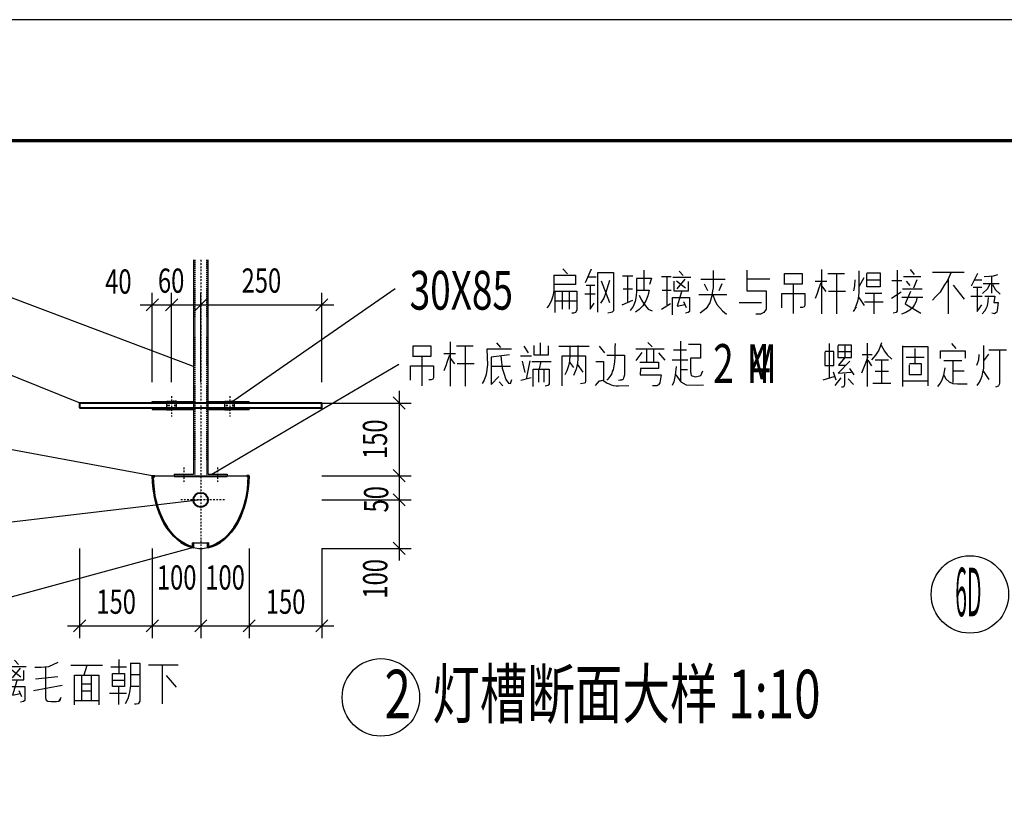
# Model space of a CAD drawing. Extents: x 339541 to 1650459, y -81983 to 215295.
# Drawn here: x 735464 to 745632, y 207257 to 215295 of the extents above; entities that cross this region are included whole.
import ezdxf
from ezdxf.enums import TextEntityAlignment as Align

# ---------------------------------------------------------------- set-up
doc = ezdxf.new("R2010")
doc.units = 0
doc.header["$LTSCALE"] = 10
doc.linetypes.add('DGN Style 2', pattern=[2.079226, 1.247536, -0.831691])
doc.linetypes.add('DGN Style 4', pattern=[3.328842, 1.663381, -0.831691, 0.002079, -0.831691])
doc.layers.get('0').update_dxf_attribs({"color": 253})
for name, color, linetype, lineweight in [('层1', 253, 'Continuous', 0), ('层41', 253, 'Continuous', 0), ('层42', 253, 'Continuous', 0), ('层43', 253, 'Continuous', 0), ('层44', 253, 'Continuous', 0), ('层46', 253, 'Continuous', 0), ('层49', 253, 'Continuous', 0), ('层60', 253, 'Continuous', 0)]:
    doc.layers.add(name, color=color, linetype=linetype, lineweight=lineweight)
doc.styles.add('Style-CHAR_FAST_FONT', font='txt')
doc.styles.add('Style-ENGINEERING', font='ENGINEERING.shx')

# ---------------------------------------------------------------- blocks, each defined once
blk = doc.blocks.new('*U293')
at = {"layer": '层41', "linetype": 'Continuous', "lineweight": -3}
for p, q in [((-33.4832, -145.7584), (-33.4832, -145.9654)), ((-33.1168, -145.7701), (-33.0758, -145.8131)), ((-33.7019, -145.817), (-33.5953, -145.817)), ((-33.65, -145.8209), (-33.65, -146.0865)), ((-33.3, -145.8248), (-33.2016, -145.8248)), ((-33.2453, -145.8248), (-33.2453, -146.1177)), ((-33.1852, -145.8326), (-32.9965, -145.8326)), ((-33.1442, -145.8677), (-33.0512, -145.942)), ((-33.0594, -145.8521), (-33.1414, -145.9498)), ((-32.8954, -145.8521), (-32.6438, -145.8521)), ((-32.8599, -145.899), (-32.827, -145.9693)), ((-32.6766, -145.899), (-32.7095, -145.9732)), ((-33.6008, -145.9537), (-33.6965, -145.9537)), ((-33.2016, -145.9693), (-33.2946, -145.9693)), ((-32.9145, -146.0084), (-32.6274, -146.0084)), ((-33.7074, -146.1177), (-33.5953, -146.067)), ((-33.3, -146.1607), (-33.2071, -146.1021)), ((-33.0731, -146.0826), (-33.0457, -146.1451))]:
    blk.add_line(p, q, dxfattribs=at)
for points in [[(-32.7669, -145.7623), (-32.7669, -145.942), (-32.7724, -145.9732), (-32.7806, -146.024), (-32.8024, -146.0943), (-32.8407, -146.1529), (-32.9009, -146.2037)], [(-33.557, -145.8443), (-33.557, -145.9771), (-33.5625, -146.024), (-33.5734, -146.0826), (-33.5926, -146.1334), (-33.6254, -146.1763)], [(-33.557, -145.8404), (-33.4039, -145.8404), (-33.423, -145.9068)], [(-33.1743, -145.8717), (-33.1743, -145.9732), (-33.0211, -145.9732), (-33.0211, -145.8756)], [(-33.5598, -145.9654), (-33.4285, -145.9654), (-33.4422, -146.024), (-33.464, -146.0748), (-33.4941, -146.1256), (-33.5324, -146.1646), (-33.5707, -146.192)], [(-33.095, -145.981), (-33.1387, -146.1295), (-33.0594, -146.1138)], [(-32.7696, -146.0123), (-32.7532, -146.0631), (-32.7286, -146.1138), (-32.6712, -146.1802), (-32.6302, -146.2115)], [(-33.5324, -146.0162), (-33.5078, -146.067), (-33.4805, -146.1099), (-33.4531, -146.1451), (-33.4367, -146.1607), (-33.3957, -146.1802)], [(-33.1879, -146.2193), (-33.1879, -146.0396), (-33.0102, -146.0396), (-33.0102, -146.1842), (-33.0239, -146.1959), (-33.0539, -146.2037)]]:
    blk.add_lwpolyline(points, dxfattribs=at)
blk = doc.blocks.new('*U294')
at = {"layer": '层41', "linetype": 'Continuous', "lineweight": -3}
for p, q in [((-32.0901, -146.3461), (-32.0437, -146.3969)), ((-31.8004, -146.35), (-31.8605, -146.4906)), ((-31.7593, -146.5179), (-31.8496, -146.5179)), ((-31.8277, -146.4281), (-31.7484, -146.4281)), ((-31.6062, -146.6976), (-31.691, -146.475)), ((-32.0983, -146.5844), (-32.0983, -146.764)), ((-32.0245, -146.5804), (-32.0273, -146.764)), ((-31.8632, -146.6039), (-31.7566, -146.6039)), ((-31.9507, -146.682), (-32.1722, -146.682))]:
    blk.add_line(p, q, dxfattribs=at)
for points in [[(-32.1831, -146.4125), (-32.1831, -146.5179), (-32.1858, -146.5726), (-32.1941, -146.6273), (-32.2077, -146.6703), (-32.2323, -146.7211), (-32.2569, -146.7484)], [(-32.1831, -146.4125), (-31.9616, -146.4125), (-31.9616, -146.5101), (-32.1831, -146.5101)], [(-31.7293, -146.7953), (-31.7293, -146.3851), (-31.5679, -146.3851), (-31.5679, -146.7797), (-31.5816, -146.7953), (-31.5953, -146.7992), (-31.6254, -146.8031)], [(-31.8086, -146.5219), (-31.8086, -146.764), (-31.7675, -146.7015)], [(-31.6089, -146.4672), (-31.65, -146.6), (-31.6691, -146.6508), (-31.7019, -146.7015)], [(-32.1722, -146.7992), (-32.1722, -146.5765), (-31.948, -146.5765), (-31.948, -146.7719), (-31.9616, -146.7992), (-31.9808, -146.8031), (-31.9972, -146.8031)]]:
    blk.add_lwpolyline(points, dxfattribs=at)
at = {"layer": '层41', "linetype": 'Continuous', "lineweight": -3, "style": 'Style-ENGINEERING', "width": 0.7}
blk.add_text('30X85', height=0.4, dxfattribs=at).set_placement((-33.6732, -146.7679))
blk = doc.blocks.new('*U295')
at = {"linetype": 'Continuous'}
for name, p in [('*U294', (32.0363, 146.5679)), ('*U293', (34.2644, 145.9661))]:
    blk.add_blockref(name, p, dxfattribs=at)
blk = doc.blocks.new('*U297')
at = {"layer": '层41', "linetype": 'Continuous', "lineweight": -3}
for p, q in [((-29.4923, -145.7534), (-29.4923, -146.2104)), ((-29.424, -145.7924), (-29.2544, -145.7924)), ((-29.3365, -145.7963), (-29.3365, -146.2104)), ((-28.5737, -145.7534), (-28.5354, -145.8042)), ((-30.2633, -145.8471), (-30.0254, -145.8471)), ((-29.7848, -145.9057), (-29.7848, -146.2065)), ((-29.5552, -145.8706), (-29.4349, -145.8706)), ((-29.0549, -145.8393), (-29.1041, -145.9292)), ((-29.0221, -145.8588), (-28.8881, -145.8588)), ((-28.7651, -145.8667), (-28.6612, -145.8667)), ((-28.4643, -145.8276), (-28.6448, -145.8276)), ((-28.6174, -145.8706), (-28.5791, -145.9174)), ((-28.5053, -145.8588), (-28.5409, -145.9448)), ((-29.4923, -145.9213), (-29.4458, -145.9799)), ((-29.2435, -145.9799), (-29.4185, -145.9799)), ((-29.0385, -145.9956), (-28.8662, -145.9956)), ((-28.951, -145.9956), (-28.951, -146.2104)), ((-28.7678, -146.0463), (-28.6694, -145.9838)), ((-28.6557, -145.9526), (-28.4506, -145.9526)), ((-30.3399, -146.0932), (-30.1102, -146.0932)), ((-29.1041, -146.0424), (-29.0494, -146.1245)), ((-29.0467, -146.0854), (-28.8525, -146.0854)), ((-28.6612, -146.0385), (-28.4452, -146.0385)), ((-29.1342, -146.1362), (-29.1642, -146.187))]:
    blk.add_line(p, q, dxfattribs=at)
for points in [[(-30.2633, -145.7573), (-30.2633, -145.9721), (-30.0637, -145.9721), (-30.0637, -146.1596), (-30.0856, -146.1948), (-30.1211, -146.2143), (-30.1676, -146.2143)], [(-29.8723, -145.9057), (-29.8723, -145.7924), (-29.6891, -145.7924), (-29.6891, -145.9018), (-29.8723, -145.9018)], [(-29.1041, -145.7651), (-29.1041, -145.9604), (-29.1068, -145.9917), (-29.1096, -146.019), (-29.1123, -146.0502), (-29.1178, -146.0815), (-29.1342, -146.1206), (-29.1424, -146.1479)], [(-29.0221, -145.7846), (-28.8853, -145.7846), (-28.8853, -145.9292), (-29.0221, -145.9292), (-29.0221, -145.7924)], [(-28.7077, -145.7573), (-28.7077, -146.1792), (-28.7213, -146.1948), (-28.7514, -146.2026)], [(-29.4978, -145.8901), (-29.5224, -145.9565), (-29.5361, -145.9995), (-29.5579, -146.0502)], [(-29.1478, -145.8588), (-29.1506, -145.9213), (-29.1588, -145.9721)], [(-29.8997, -146.1479), (-29.8997, -145.9995), (-29.6618, -145.9995), (-29.6618, -146.1245), (-29.67, -146.1362), (-29.6864, -146.144), (-29.711, -146.144)], [(-28.5709, -145.9799), (-28.6256, -146.1049), (-28.4643, -146.2026)], [(-28.508, -146.0463), (-28.5135, -146.0815), (-28.5299, -146.1127), (-28.5518, -146.1479), (-28.5791, -146.1713), (-28.6202, -146.1948), (-28.6639, -146.2143)]]:
    blk.add_lwpolyline(points, dxfattribs=at)
blk = doc.blocks.new('*U298')
at = {"layer": '层41', "linetype": 'Continuous', "lineweight": -3}
for p, q in [((-30.2935, -147.3303), (-30.2935, -147.7365)), ((-32.6721, -147.3381), (-32.6721, -147.7951)), ((-32.6038, -147.3771), (-32.4342, -147.3771)), ((-32.5163, -147.381), (-32.5163, -147.7951)), ((-32.1909, -147.3459), (-32.1499, -147.3967)), ((-31.8628, -147.4514), (-31.9066, -147.381)), ((-31.7371, -147.467), (-31.7371, -147.3459)), ((-31.5484, -147.381), (-31.234, -147.381)), ((-31.1329, -147.381), (-31.0754, -147.4514)), ((-30.7528, -147.4084), (-30.4603, -147.4084)), ((-30.6435, -147.4162), (-30.6435, -147.5412)), ((-30.6298, -147.342), (-30.5833, -147.3889)), ((-30.5696, -147.4201), (-30.5696, -147.5412)), ((-30.3646, -147.4201), (-30.2306, -147.4201)), ((-28.7525, -147.7131), (-28.7525, -147.3537)), ((-28.6678, -147.4357), (-28.5256, -147.4357)), ((-28.3616, -147.799), (-28.3616, -147.3498)), ((-27.9979, -147.3771), (-27.9979, -147.799)), ((-27.8721, -147.4045), (-27.8721, -147.5685)), ((-27.4921, -147.3537), (-27.4484, -147.4045)), ((-27.1094, -147.4201), (-26.9262, -147.4201)), ((-26.9972, -147.424), (-26.9972, -147.7599)), ((-26.7813, -147.3537), (-26.7813, -147.7951)), ((-26.743, -147.4045), (-26.5352, -147.4045)), ((-26.6692, -147.3459), (-26.6692, -147.5881)), ((-26.6118, -147.3498), (-26.6118, -147.5842)), ((-26.404, -147.3537), (-26.404, -147.7951)), ((-26.0376, -147.4084), (-25.7505, -147.4084)), ((-25.9611, -147.4123), (-25.9611, -147.7248)), ((-25.8326, -147.4123), (-25.8326, -147.8068)), ((-32.9646, -147.4904), (-32.9646, -147.7912)), ((-32.735, -147.4553), (-32.6147, -147.4553)), ((-32.6721, -147.506), (-32.6256, -147.5646)), ((-31.9449, -147.4826), (-31.83, -147.4826)), ((-31.9257, -147.5373), (-31.9011, -147.6545)), ((-31.8492, -147.5334), (-31.8847, -147.7209)), ((-30.6927, -147.4474), (-30.7528, -147.5295)), ((-30.5204, -147.4514), (-30.4521, -147.5256)), ((-30.3783, -147.5217), (-30.2169, -147.5217)), ((-28.4162, -147.467), (-28.3123, -147.467)), ((-28.3561, -147.5256), (-28.3178, -147.5842)), ((-28.1428, -147.5256), (-28.2823, -147.5256)), ((-28.2112, -147.7717), (-28.2112, -147.5334)), ((-27.9624, -147.4943), (-27.7764, -147.4943)), ((-27.5714, -147.5295), (-27.3855, -147.5295)), ((-27.4784, -147.5334), (-27.4784, -147.756)), ((-27.1121, -147.4631), (-27.164, -147.5334)), ((-26.8414, -147.4553), (-26.743, -147.4553)), ((-26.7813, -147.5139), (-26.7403, -147.5646)), ((-26.7211, -147.5217), (-26.5543, -147.5217)), ((-26.4587, -147.4787), (-26.363, -147.4787)), ((-26.404, -147.5139), (-26.3548, -147.592)), ((-26.3056, -147.467), (-26.1661, -147.467)), ((-26.2345, -147.4631), (-26.2345, -147.6818)), ((-25.9583, -147.4943), (-25.8326, -147.4943)), ((-32.4233, -147.5646), (-32.5983, -147.5646)), ((-32.2429, -147.5881), (-32.046, -147.5881)), ((-31.8273, -147.5412), (-31.6277, -147.5412)), ((-31.7589, -147.6193), (-31.7589, -147.7521)), ((-31.7343, -147.5412), (-31.7507, -147.6154)), ((-31.7042, -147.6154), (-31.7042, -147.7521)), ((-31.4391, -147.5451), (-31.398, -147.5998)), ((-31.3598, -147.5685), (-31.2996, -147.6506)), ((-30.2826, -147.6232), (-30.2197, -147.6232)), ((-28.5474, -147.6115), (-28.501, -147.6779)), ((-28.2823, -147.6389), (-28.1428, -147.6389)), ((-27.4757, -147.6349), (-27.3609, -147.6349)), ((-26.2946, -147.5646), (-26.1743, -147.5646)), ((-25.9583, -147.5998), (-25.8353, -147.5998)), ((-31.8328, -147.7092), (-31.9421, -147.7365)), ((-28.8181, -147.7287), (-28.7033, -147.6935)), ((-28.717, -147.6467), (-28.6869, -147.7287)), ((-28.6377, -147.7092), (-28.6978, -147.7873)), ((-28.5611, -147.717), (-28.5064, -147.7756)), ((-27.9897, -147.7404), (-27.7409, -147.7404)), ((-27.1613, -147.6428), (-27.1094, -147.7248)), ((-26.7075, -147.7014), (-26.5762, -147.7014)), ((-26.7047, -147.6428), (-26.7047, -147.7912)), ((-26.2973, -147.6779), (-26.1634, -147.6779)), ((-26.0103, -147.7482), (-25.797, -147.6467)), ((-32.1636, -147.7482), (-32.128, -147.7912)), ((-28.1182, -147.7678), (-28.3069, -147.7678)), ((-26.702, -147.756), (-26.5707, -147.756))]:
    blk.add_line(p, q, dxfattribs=at)
for points in [[(-33.0521, -147.4904), (-33.0521, -147.3771), (-32.8689, -147.3771), (-32.8689, -147.4865), (-33.0521, -147.4865)], [(-32.0378, -147.4123), (-32.2921, -147.4123), (-32.2866, -147.5724), (-32.2976, -147.674), (-32.3194, -147.7326), (-32.3413, -147.7678)], [(-31.8082, -147.3732), (-31.8082, -147.4709), (-31.655, -147.4709), (-31.655, -147.3771)], [(-31.4336, -147.381), (-31.4336, -147.4709), (-31.4391, -147.5373), (-31.4473, -147.5842), (-31.4664, -147.6349), (-31.4855, -147.6779)], [(-31.3516, -147.3732), (-31.3516, -147.4553), (-31.3516, -147.5139), (-31.357, -147.5568), (-31.3707, -147.6193), (-31.398, -147.6857)], [(-30.9661, -147.3537), (-30.9688, -147.3928), (-30.9688, -147.4318), (-30.9688, -147.4904), (-30.9743, -147.5451), (-30.9797, -147.5842), (-30.9825, -147.6037), (-30.9879, -147.6271), (-30.9961, -147.6428), (-31.0016, -147.6623), (-31.0098, -147.6818), (-31.0208, -147.6935), (-31.0317, -147.7092), (-31.0426, -147.7209), (-31.0536, -147.7326)], [(-30.2087, -147.3615), (-30.0857, -147.3615), (-30.0857, -147.506), (-30.1896, -147.506), (-30.1896, -147.6467), (-30.1814, -147.6857), (-30.1377, -147.6974), (-30.083, -147.6857), (-30.0611, -147.6349)], [(-28.8017, -147.4396), (-28.8017, -147.5803), (-28.7088, -147.5803), (-28.7088, -147.4357), (-28.7963, -147.4357)], [(-28.6678, -147.3732), (-28.6678, -147.4982), (-28.5256, -147.4982), (-28.5256, -147.3693), (-28.6623, -147.3693)], [(-28.5939, -147.3693), (-28.5939, -147.4982), (-28.6595, -147.5764), (-28.583, -147.5764)], [(-28.2166, -147.3459), (-28.244, -147.424), (-28.2768, -147.4748), (-28.3178, -147.5217)], [(-28.2194, -147.3693), (-28.1838, -147.4318), (-28.1565, -147.4709), (-28.11, -147.5139)], [(-28.0034, -147.3849), (-27.7382, -147.3849), (-27.7382, -147.7912)], [(-27.607, -147.5099), (-27.607, -147.4279), (-27.3527, -147.4279), (-27.3527, -147.506)], [(-27.1613, -147.3732), (-27.1613, -147.5724), (-27.164, -147.5998), (-27.1668, -147.631), (-27.1722, -147.6506), (-27.1805, -147.6896), (-27.1887, -147.717), (-27.1969, -147.7365), (-27.216, -147.7639), (-27.2324, -147.7873)], [(-26.1552, -147.3889), (-26.3302, -147.3889), (-26.3302, -147.7639), (-26.1497, -147.7639)], [(-32.6776, -147.4748), (-32.7022, -147.5412), (-32.7159, -147.5842), (-32.7377, -147.6349)], [(-32.0569, -147.4709), (-32.2456, -147.4943), (-32.2456, -147.7756), (-32.1663, -147.6935)], [(-32.1472, -147.4826), (-32.1417, -147.5451), (-32.1335, -147.6076), (-32.1171, -147.6584), (-32.0952, -147.7248), (-32.0679, -147.7639), (-32.0487, -147.7678), (-32.0323, -147.7248)], [(-31.5129, -147.7912), (-31.5129, -147.4826), (-31.2723, -147.4826), (-31.2723, -147.7443), (-31.2777, -147.7599), (-31.2859, -147.7639), (-31.3242, -147.7717)], [(-31.0536, -147.4748), (-30.8704, -147.4748), (-30.8704, -147.6779), (-30.8786, -147.7014), (-30.8813, -147.7092), (-30.884, -147.7209), (-30.8922, -147.7287), (-30.8977, -147.7287), (-30.9059, -147.7326), (-30.9141, -147.7326), (-30.9333, -147.7365)], [(-28.5447, -147.5373), (-28.665, -147.6584), (-28.5283, -147.6506)], [(-28.3588, -147.4904), (-28.3889, -147.5724), (-28.4244, -147.6584)], [(-27.2105, -147.467), (-27.216, -147.5256), (-27.2351, -147.5803)], [(-26.7813, -147.4709), (-26.8004, -147.5334), (-26.8141, -147.5685), (-26.8414, -147.631)], [(-26.7211, -147.4592), (-26.7211, -147.5881), (-26.5543, -147.5881), (-26.5543, -147.4553), (-26.7184, -147.4553)], [(-26.404, -147.5021), (-26.4231, -147.5685), (-26.4395, -147.6037), (-26.4614, -147.6545)], [(-33.0795, -147.7326), (-33.0795, -147.5842), (-32.8416, -147.5842), (-32.8416, -147.7092), (-32.8498, -147.7209), (-32.8662, -147.7287), (-32.8908, -147.7287)], [(-31.8136, -147.799), (-31.8136, -147.6193), (-31.6496, -147.6193), (-31.6496, -147.7717), (-31.655, -147.7795), (-31.655, -147.7834), (-31.6605, -147.7873), (-31.6878, -147.7951)], [(-31.1657, -147.5412), (-31.0864, -147.5412), (-31.0864, -147.7365)], [(-30.7118, -147.5451), (-30.5177, -147.5451), (-30.5177, -147.6115), (-30.7036, -147.6115), (-30.7091, -147.6779), (-30.4931, -147.6779), (-30.5067, -147.7599), (-30.5177, -147.7795), (-30.5341, -147.7873), (-30.5341, -147.7912), (-30.5806, -147.7912)], [(-30.3373, -147.592), (-30.3482, -147.6818), (-30.3591, -147.7482), (-30.3783, -147.7873)], [(-27.9296, -147.5724), (-27.9296, -147.674), (-27.8038, -147.674), (-27.8038, -147.5646), (-27.9268, -147.5646)], [(-27.5605, -147.6037), (-27.5742, -147.6818), (-27.5933, -147.7326), (-27.6097, -147.7639), (-27.637, -147.799)], [(-31.1684, -147.7873), (-31.1493, -147.7639), (-31.1274, -147.7404), (-31.1192, -147.7404), (-31.0973, -147.7326), (-31.0891, -147.7365), (-31.0645, -147.7521), (-31.0508, -147.7639), (-31.029, -147.7717), (-31.0071, -147.7795), (-30.9852, -147.7873), (-30.9551, -147.7912), (-30.9305, -147.7912), (-30.8266, -147.7873)], [(-30.34, -147.6779), (-30.288, -147.7482), (-30.2334, -147.7795), (-30.1185, -147.7834), (-30.0529, -147.7795)], [(-28.5967, -147.6662), (-28.5967, -147.7717), (-28.6021, -147.7912), (-28.6076, -147.8029), (-28.6295, -147.8029)], [(-27.5714, -147.6818), (-27.5523, -147.717), (-27.5167, -147.7482), (-27.4784, -147.7678), (-27.432, -147.7717), (-27.3855, -147.7717), (-27.3308, -147.7717)], [(-26.7047, -147.6428), (-26.5707, -147.6428), (-26.5707, -147.7873)], [(-26.9972, -147.7639), (-27, -147.7756), (-27.0082, -147.7912), (-27.0109, -147.7951), (-27.0383, -147.8029)]]:
    blk.add_lwpolyline(points, dxfattribs=at)
at = {"layer": '层41', "linetype": 'Continuous', "lineweight": -3, "style": 'Style-ENGINEERING', "width": 0.7}
blk.add_text('2  4', height=0.4, dxfattribs=at).set_placement((-29.9544, -147.7599))
blk = doc.blocks.new('*U339')
at = {"layer": '层41', "linetype": 'Continuous', "lineweight": -3}
for p, q in [((-42.4805, -149.7652), (-42.4805, -150.2066)), ((-42.3684, -149.7574), (-42.3684, -149.9996)), ((-42.311, -149.7613), (-42.311, -149.9957)), ((-41.3021, -149.7496), (-41.3021, -150.2066)), ((-40.1866, -149.773), (-40.1401, -149.8394)), ((-40.028, -149.7535), (-40.028, -149.9175)), ((-39.6862, -149.7535), (-39.7382, -149.8589)), ((-42.8113, -149.8746), (-42.8632, -149.9449)), ((-42.8086, -149.8316), (-42.6254, -149.8316)), ((-42.6964, -149.8355), (-42.6964, -150.1714)), ((-42.5406, -149.8668), (-42.4422, -149.8668)), ((-42.4422, -149.816), (-42.2344, -149.816)), ((-41.365, -149.8668), (-41.2447, -149.8668)), ((-41.2338, -149.7886), (-41.0642, -149.7886)), ((-41.1463, -149.7925), (-41.1463, -150.2066)), ((-40.9822, -149.8121), (-40.6541, -149.8121)), ((-40.8154, -149.816), (-40.8455, -149.9136)), ((-40.1291, -149.816), (-39.9213, -149.816)), ((-39.7929, -149.8668), (-39.7929, -150.1871)), ((-42.4805, -149.9254), (-42.4395, -149.9761)), ((-42.4203, -149.9332), (-42.2535, -149.9332)), ((-41.5946, -149.9019), (-41.5946, -150.2027)), ((-41.3021, -149.9175), (-41.2556, -149.9761)), ((-41.0533, -149.9761), (-41.2283, -149.9761)), ((-40.8674, -150.1754), (-40.8674, -149.9175)), ((-40.769, -149.9175), (-40.769, -150.1754)), ((-40.2221, -149.9019), (-40.1702, -149.9644)), ((-39.2706, -150.0386), (-39.2706, -149.9175)), ((-42.8605, -150.0543), (-42.8086, -150.1363)), ((-42.4039, -150.0543), (-42.4039, -150.2027)), ((-40.8674, -150.0035), (-40.7717, -150.0035)), ((-40.769, -150.0816), (-40.8674, -150.0816)), ((-40.2084, -150.191), (-40.1592, -150.0074)), ((-40.0881, -150.0464), (-40.0498, -150.0855)), ((-39.9651, -150.0464), (-39.9952, -150.0933)), ((-39.7901, -149.9957), (-39.555, -149.9957)), ((-42.4067, -150.1129), (-42.2754, -150.1129)), ((-42.4012, -150.1675), (-42.2699, -150.1675)), ((-40.6924, -150.1793), (-40.9385, -150.1793)), ((-40.1319, -150.1636), (-40.0307, -150.105)), ((-40.0252, -150.1011), (-39.9295, -150.1714)), ((-39.555, -150.1324), (-39.7847, -150.1324))]:
    blk.add_line(p, q, dxfattribs=at)
for points in [[(-39.3089, -149.7535), (-39.3144, -149.7652), (-39.3253, -149.7847), (-39.3417, -149.8121), (-39.3554, -149.8316), (-39.3691, -149.855), (-39.38, -149.8707), (-39.3937, -149.8902), (-39.4046, -149.9019), (-39.4156, -149.9136)], [(-42.9097, -149.8785), (-42.9152, -149.9371), (-42.9343, -149.9918)], [(-42.8605, -149.7847), (-42.8605, -149.9839), (-42.8632, -150.0113), (-42.866, -150.0425), (-42.8714, -150.0621), (-42.8797, -150.1011), (-42.8879, -150.1285), (-42.8961, -150.148), (-42.9152, -150.1754), (-42.9316, -150.1988)], [(-42.4203, -149.8707), (-42.4203, -149.9996), (-42.2535, -149.9996), (-42.2535, -149.8668), (-42.4176, -149.8668)], [(-42.0348, -149.7964), (-42.0348, -149.8433), (-42.043, -149.9175), (-42.054, -149.9644), (-42.0676, -150.0074), (-42.1032, -150.0699), (-42.1333, -150.1129), (-42.1524, -150.1285)], [(-42.1141, -149.7886), (-41.9063, -149.7886), (-41.9747, -149.9371), (-41.8926, -149.9371), (-41.9118, -150.0035), (-41.9419, -150.0543), (-41.9692, -150.0933), (-42.0102, -150.1285), (-42.0485, -150.1558), (-42.095, -150.1793)], [(-41.6821, -149.9019), (-41.6821, -149.7886), (-41.4989, -149.7886), (-41.4989, -149.898), (-41.6821, -149.898)], [(-40.028, -149.8199), (-40.0635, -149.8668), (-40.0881, -149.898), (-40.1209, -149.9293), (-40.1346, -149.941)], [(-40.028, -149.8238), (-39.9787, -149.8668), (-39.9241, -149.9175)], [(-39.7956, -149.8707), (-39.555, -149.8707), (-39.555, -150.1793)], [(-39.3335, -149.816), (-39.1941, -149.816), (-39.2406, -149.9058)], [(-42.4805, -149.8824), (-42.4996, -149.9449), (-42.5133, -149.98), (-42.5406, -150.0425)], [(-42.0321, -149.9605), (-42.013, -150.0035), (-41.9883, -150.0464), (-41.9637, -150.0816), (-41.9282, -150.1168), (-41.8954, -150.1402), (-41.8571, -150.1558), (-41.8407, -150.1597)], [(-41.3076, -149.8863), (-41.3322, -149.9527), (-41.3459, -149.9957), (-41.3677, -150.0464)], [(-40.9412, -150.2222), (-40.9412, -149.9136), (-40.6924, -149.9136), (-40.6924, -150.2222)], [(-40.028, -149.9332), (-40.0553, -149.9722), (-40.0799, -150.0035), (-40.11, -150.0347), (-40.1346, -150.0504)], [(-40.0307, -149.941), (-39.9924, -149.9839), (-39.9596, -150.0113), (-39.9323, -150.0269), (-39.9131, -150.0347)], [(-39.3746, -149.9136), (-39.1613, -149.9136), (-39.1613, -150.0386), (-39.3718, -150.0386)], [(-39.3746, -149.9175), (-39.3746, -150.1519), (-39.3718, -150.1675), (-39.3554, -150.1793), (-39.164, -150.1793), (-39.1503, -150.1675), (-39.1367, -150.148), (-39.1257, -150.1129)], [(-42.4039, -150.0543), (-42.2699, -150.0543), (-42.2699, -150.1988)], [(-41.7095, -150.1441), (-41.7095, -149.9957), (-41.4716, -149.9957), (-41.4716, -150.1207), (-41.4798, -150.1324), (-41.4962, -150.1402), (-41.5208, -150.1402)], [(-40.0252, -150.0074), (-40.0252, -150.191), (-40.0307, -150.1988), (-40.0389, -150.2105), (-40.0662, -150.2105)], [(-42.6964, -150.1754), (-42.6992, -150.1871), (-42.7074, -150.2027), (-42.7101, -150.2066), (-42.7375, -150.2144)]]:
    blk.add_lwpolyline(points, dxfattribs=at)
blk = doc.blocks.new('*U340')
at = {"layer": '层41', "linetype": 'Continuous', "lineweight": -3}
for p, q in [((-39.0574, -149.7533), (-39.0191, -149.7924)), ((-38.5953, -149.7455), (-38.5953, -150.0424)), ((-38.2071, -149.7416), (-38.2071, -149.9486)), ((-37.8407, -149.7533), (-37.7997, -149.7963)), ((-36.7635, -149.7455), (-36.7635, -149.8822)), ((-39.164, -149.8158), (-38.9043, -149.8158)), ((-39.0738, -149.8431), (-39.0738, -149.9955)), ((-38.9781, -149.8431), (-38.9781, -149.9916)), ((-38.8086, -149.8002), (-38.6883, -149.8002)), ((-38.5516, -149.8392), (-38.5024, -149.9369)), ((-38.4258, -149.8002), (-38.3192, -149.8002)), ((-38.3739, -149.8041), (-38.3739, -150.0697)), ((-38.0239, -149.808), (-37.9255, -149.808)), ((-37.9692, -149.808), (-37.9692, -150.1009)), ((-37.9091, -149.8158), (-37.7204, -149.8158)), ((-37.8681, -149.8509), (-37.7751, -149.9252)), ((-37.7833, -149.8353), (-37.8653, -149.933)), ((-37.2611, -149.8041), (-36.933, -149.8041)), ((-37.0943, -149.808), (-37.1244, -149.9056)), ((-36.8456, -149.8197), (-36.6842, -149.8197)), ((-36.4573, -149.8002), (-36.1511, -149.8002)), ((-36.3152, -149.8041), (-36.3152, -150.2025)), ((-39.1421, -149.8822), (-39.0492, -149.8822)), ((-39.0738, -149.9134), (-39.0464, -149.9408)), ((-39.0246, -149.8861), (-38.9152, -149.8861)), ((-38.7813, -149.933), (-38.7813, -150.1439)), ((-38.3247, -149.9369), (-38.4204, -149.9369)), ((-37.9255, -149.9525), (-38.0185, -149.9525)), ((-37.6248, -149.9447), (-37.3951, -149.9213)), ((-37.1463, -150.1674), (-37.1463, -149.9095)), ((-37.0479, -149.9095), (-37.0479, -150.1674)), ((-36.7089, -149.9603), (-36.8264, -149.9603)), ((-36.5503, -149.9017), (-36.6432, -149.9017)), ((-36.2741, -149.9095), (-36.173, -150.0306)), ((-39.1394, -150.0306), (-38.9043, -150.0306)), ((-38.4313, -150.1009), (-38.3192, -150.0502)), ((-37.797, -150.0658), (-37.7696, -150.1283)), ((-37.6439, -150.0658), (-37.3486, -150.0111)), ((-37.1463, -149.9955), (-37.0506, -149.9955)), ((-37.0479, -150.0736), (-37.1463, -150.0736)), ((-36.769, -150.0267), (-36.769, -150.2103)), ((-36.646, -150.0189), (-36.5557, -150.0189)), ((-39.0875, -150.0931), (-39.0875, -150.1947)), ((-38.7129, -150.0853), (-38.7758, -150.0853)), ((-38.0239, -150.1439), (-37.931, -150.0853)), ((-36.9713, -150.1713), (-37.2174, -150.1713)), ((-36.8592, -150.0931), (-36.6842, -150.0931))]:
    blk.add_line(p, q, dxfattribs=at)
for points in [[(-37.3923, -149.7767), (-37.4908, -149.8197), (-37.5673, -149.8275), (-37.6302, -149.8275)], [(-39.164, -149.808), (-39.164, -149.9564), (-39.1695, -149.9877), (-39.1695, -150.0306), (-39.1722, -150.0541), (-39.175, -150.0814), (-39.1777, -150.1088), (-39.1859, -150.1283), (-39.205, -150.1791)], [(-38.7457, -149.8041), (-38.7566, -149.847), (-38.7676, -149.8822), (-38.784, -149.9252), (-38.7977, -149.9525), (-38.8223, -149.9916)], [(-38.6418, -149.8392), (-38.6664, -149.9174), (-38.6883, -149.972)], [(-38.2809, -149.8275), (-38.2809, -149.9603), (-38.2864, -150.0072), (-38.2973, -150.0658), (-38.3165, -150.1166), (-38.3493, -150.1595)], [(-38.2809, -149.8236), (-38.1278, -149.8236), (-38.1469, -149.89)], [(-37.8982, -149.8549), (-37.8982, -149.9564), (-37.745, -149.9564), (-37.745, -149.8588)], [(-37.5209, -149.8236), (-37.5209, -150.14), (-37.5127, -150.1634), (-37.4963, -150.1752), (-37.4634, -150.1791), (-37.4088, -150.1791), (-37.3841, -150.1752), (-37.3732, -150.1713), (-37.3677, -150.1595), (-37.365, -150.1478)], [(-36.6432, -149.7884), (-36.6432, -150.0111), (-36.6514, -150.0658), (-36.6596, -150.1127), (-36.6706, -150.1517), (-36.6979, -150.2025)], [(-36.646, -149.7845), (-36.5475, -149.7845), (-36.5475, -150.1752), (-36.5639, -150.2025), (-36.5858, -150.2064), (-36.6022, -150.2064)], [(-39.0847, -149.8978), (-39.1066, -149.9408), (-39.1339, -149.9759)], [(-38.9781, -149.8978), (-39.0109, -149.9447), (-39.041, -149.9759)], [(-38.9726, -149.9017), (-38.9562, -149.9213), (-38.9425, -149.9408), (-38.9289, -149.9525), (-38.907, -149.9681)], [(-38.784, -149.9291), (-38.7156, -149.9291), (-38.7156, -150.1322)], [(-38.2837, -149.9486), (-38.1524, -149.9486), (-38.1661, -150.0072), (-38.1879, -150.058), (-38.218, -150.1088), (-38.2563, -150.1478), (-38.2946, -150.1752)], [(-37.8189, -149.9642), (-37.8626, -150.1127), (-37.7833, -150.097)], [(-37.2201, -150.2142), (-37.2201, -149.9056), (-36.9713, -149.9056), (-36.9713, -150.2142)], [(-36.8292, -150.0228), (-36.8292, -149.89), (-36.7061, -149.89), (-36.7061, -150.0228), (-36.8292, -150.0228)], [(-39.0546, -150.0384), (-39.0683, -150.0658), (-39.082, -150.0853), (-39.1011, -150.1088), (-39.1175, -150.1283), (-39.1476, -150.1517)], [(-38.5324, -149.9838), (-38.5543, -150.0424), (-38.5652, -150.0697), (-38.5789, -150.097), (-38.5981, -150.1244), (-38.6199, -150.1478), (-38.6445, -150.1634), (-38.6691, -150.183), (-38.7074, -150.1947)], [(-38.2563, -149.9994), (-38.2317, -150.0502), (-38.2044, -150.0931), (-38.177, -150.1283), (-38.1606, -150.1439), (-38.1196, -150.1634)], [(-37.9118, -150.2025), (-37.9118, -150.0228), (-37.7341, -150.0228), (-37.7341, -150.1674), (-37.7478, -150.1791), (-37.7778, -150.1869)], [(-39.0847, -150.0931), (-38.9425, -150.0931), (-38.9425, -150.1908)], [(-38.9425, -150.1674), (-39.0765, -150.1674), (-39.082, -150.1674)], [(-37.3787, -150.1713), (-37.3677, -150.1517), (-37.3595, -150.1322)]]:
    blk.add_lwpolyline(points, dxfattribs=at)
blk = doc.blocks.new('*U341')
at = {"layer": '层41', "linetype": 'Continuous', "lineweight": -3}
for p, q in [((-41.0458, -150.6888), (-40.9254, -150.6888)), ((-40.9856, -150.6029), (-40.9856, -150.767)), ((-41.0567, -150.7005), (-41.1086, -150.7709)), ((-41.0676, -150.7748), (-40.8653, -150.7748)), ((-41.1223, -150.8841), (-41.0649, -150.9857)), ((-40.9993, -150.8529), (-40.8817, -150.8529))]:
    blk.add_line(p, q, dxfattribs=at)
for points in [[(-41.1114, -150.6029), (-41.1141, -150.7045), (-41.1168, -150.7943), (-41.1251, -150.8763), (-41.1415, -150.9584), (-41.1633, -151.0052), (-41.1852, -151.0404)], [(-40.8817, -150.6459), (-40.9172, -150.7123), (-40.9528, -150.7709), (-40.9965, -150.8373), (-41.0376, -150.8802), (-41.0786, -150.9193)], [(-41.1551, -150.7084), (-41.1606, -150.7748), (-41.1743, -150.8334)], [(-40.9774, -150.8529), (-40.9911, -150.9271), (-40.9008, -150.9271), (-40.9036, -150.9779), (-40.9118, -151.0248), (-40.9336, -151.0443), (-40.9692, -151.0521)]]:
    blk.add_lwpolyline(points, dxfattribs=at)
blk = doc.blocks.new('*U342')
at = {"linetype": 'Continuous'}
for name, p in [('*U339', (39.4299, 149.9877)), ('*U341', (40.0298, 150.8321)), ('*U340', (39.6556, 149.9762))]:
    blk.add_blockref(name, p, dxfattribs=at)

msp = doc.modelspace()

# ---------------------------------------------------------------- linework, layer by layer
at = {"layer": '层1', "linetype": 'Continuous', "lineweight": -3}
for p, q in [((737258, 212815), (737258, 210602)), ((737408, 212815), (737408, 210602)), ((736833, 211352), (737258, 211352)), ((736983, 211287), (736983, 211337)), ((737083, 211287), (737083, 211337)), ((737408, 211352), (737833, 211352)), ((737583, 211287), (737583, 211337)), ((737683, 211287), (737683, 211337)), ((736833, 211272), (737258, 211272)), ((737408, 211272), (737833, 211272)), ((736833, 210587), (737833, 210587)), ((737058, 210602), (737058, 210581)), ((737058, 210602), (737258, 210602)), ((737408, 210602), (737608, 210602)), ((737608, 210602), (737608, 210581)), ((737058, 210581), (737608, 210581)), ((737258, 209896), (737408, 209896))]:
    msp.add_line(p, q, dxfattribs=at)
at = {"layer": '层1', "linetype": 'DGN Style 2', "lineweight": -3}
for p, q in [((737273, 212815), (737273, 210581)), ((737393, 212815), (737393, 210581)), ((737006, 211337), (737006, 211287)), ((737061, 211337), (737061, 211287)), ((737606, 211337), (737606, 211287)), ((737661, 211337), (737661, 211287))]:
    msp.add_line(p, q, dxfattribs=at)
at = {"layer": '层1', "linetype": 'Continuous', "lineweight": 40}
for p, q in [((736833, 210587), (736858, 210587)), ((737833, 210587), (737808, 210587)), ((736839, 210581), (736858, 210581)), ((737827, 210581), (737808, 210581)), ((737252, 209853), (737252, 209896)), ((737258, 209846), (737258, 209896)), ((737408, 209846), (737408, 209896)), ((737414, 209853), (737414, 209896))]:
    msp.add_line(p, q, dxfattribs=at)
msp.add_lwpolyline([(736083, 211287), (738583, 211287), (738583, 211337), (736083, 211337)], close=True, dxfattribs=at)
at = {"layer": '层1', "linetype": 'Continuous', "lineweight": -3}
for points in [[(736833, 211337), (736833, 211352)], [(737833, 211337), (737833, 211352)], [(736833, 211287), (736833, 211272)], [(737833, 211287), (737833, 211272)], [(736833, 210587), (736833, 210572)], [(737833, 210587), (737833, 210572)]]:
    msp.add_lwpolyline(points, dxfattribs=at)
at = {"layer": '层1', "linetype": 'DGN Style 2', "lineweight": -3}
for points in [[(736998, 211337), (736983, 211352), (736983, 211357), (737033, 211357)], [(736998, 211287), (736998, 211337)], [(737068, 211337), (737083, 211352), (737083, 211357), (737033, 211357)], [(737068, 211287), (737068, 211337)], [(737598, 211337), (737583, 211352), (737583, 211357), (737633, 211357)], [(737598, 211287), (737598, 211337)], [(737668, 211337), (737683, 211352), (737683, 211357), (737633, 211357)], [(737668, 211287), (737668, 211337)], [(736998, 211287), (736983, 211272), (736983, 211267), (737033, 211267)], [(737068, 211287), (737083, 211272), (737083, 211267), (737033, 211267)], [(737598, 211287), (737583, 211272), (737583, 211267), (737633, 211267)], [(737668, 211287), (737683, 211272), (737683, 211267), (737633, 211267)]]:
    msp.add_lwpolyline(points, dxfattribs=at)
at = {"layer": '层1', "linetype": 'Continuous', "lineweight": 40}
for points in [[(736858, 210587), (736858, 210581)], [(737808, 210587), (737808, 210581)], [(737252, 209896), (737258, 209896)], [(737408, 209896), (737414, 209896)]]:
    msp.add_lwpolyline(points, dxfattribs=at)
msp.add_circle((737333, 210337), 75, dxfattribs=at)
at = {"layer": '层1', "linetype": 'Continuous', "lineweight": -3}
msp.add_arc((737333, 210172), 335, 257.0681, 282.9319, dxfattribs=at)
at = {"layer": '层1', "linetype": 'Continuous', "lineweight": 40}
for major_axis, ratio, start_param, end_param in [((0, -750), 0.666667, 4.712389, 6.132609), ((0, -750), 0.666667, 0.150576, 1.570796), ((0, -744), 0.663978, 4.720454, 6.118474), ((0, -744), 0.663978, 0.164711, 1.562732)]:
    msp.add_ellipse((737333, 210587), major_axis=major_axis, ratio=ratio, start_param=start_param, end_param=end_param, dxfattribs=at)
at = {"layer": '层41', "linetype": 'Continuous', "lineweight": -3}
for p, q in [((744891, 212690), (745216, 212690)), ((745052, 212620), (745052, 212260)), ((745293, 212549), (745359, 212678)), ((745501, 212639), (745501, 212471)), ((745104, 212553), (745216, 212409)), ((745400, 212530), (745312, 212530)), ((745323, 212608), (745400, 212608)), ((745580, 212569), (745413, 212569)), ((745288, 212440), (745402, 212440))]:
    msp.add_line(p, q, dxfattribs=at)
for points in [[(745082, 212690), (745047, 212604), (745009, 212546), (744968, 212483), (744924, 212436), (744891, 212401)], [(745424, 212643), (745479, 212647), (745520, 212651), (745564, 212663)], [(745353, 212526), (745353, 212284), (745400, 212350)], [(745484, 212569), (745457, 212518), (745408, 212467)], [(745509, 212561), (745542, 212506), (745591, 212463)], [(745402, 212260), (745432, 212288), (745446, 212315), (745457, 212342), (745465, 212385), (745468, 212428)], [(745430, 212440), (745534, 212440), (745523, 212374), (745569, 212374), (745558, 212296), (745555, 212276), (745545, 212268), (745531, 212260), (745504, 212264)]]:
    msp.add_lwpolyline(points, dxfattribs=at)
at = {"layer": '层42', "linetype": 'DGN Style 4', "lineweight": -3}
for p, q in [((737333, 212815), (737333, 209213)), ((737033, 211408), (737033, 211200)), ((737633, 211408), (737633, 211200)), ((737158, 210673), (737158, 210512)), ((737508, 210673), (737508, 210512)), ((737578, 210337), (737126, 210337))]:
    msp.add_line(p, q, dxfattribs=at)
at = {"layer": '层43', "linetype": 'Continuous', "lineweight": -3}
for centre in [(745277, 209362), (739194, 208299)]:
    msp.add_circle(centre, 400, dxfattribs=at)
at = {"layer": '层49', "linetype": 'Continuous', "lineweight": -3}
for p, q in [((737633, 211337), (739340, 212521)), ((737258, 211714), (735215, 212486)), ((736833, 211552), (736833, 212477)), ((737033, 211552), (737033, 212477)), ((737333, 211552), (737333, 212477)), ((738583, 211552), (738583, 212477)), ((736708, 212352), (738708, 212352)), ((737447, 210602), (739380, 211739)), ((736087, 211337), (735210, 211688)), ((739383, 211462), (739383, 209712)), ((738583, 211337), (739508, 211337)), ((736833, 210587), (735210, 210888)), ((738583, 210587), (739508, 210587)), ((737333, 210337), (735210, 210088)), ((738583, 210337), (739508, 210337)), ((737258, 209846), (735210, 209288)), ((736083, 209837), (736083, 208912)), ((736833, 209837), (736833, 208912)), ((737333, 209837), (737333, 208912)), ((737833, 209837), (737833, 208912)), ((738583, 209837), (739508, 209837)), ((738583, 209837), (738583, 208912)), ((735958, 209037), (738708, 209037))]:
    msp.add_line(p, q, dxfattribs=at)
at = {"layer": '层49', "linetype": 'Continuous', "lineweight": 30}
for p, q in [((736896, 212415), (736771, 212290)), ((737096, 212415), (736971, 212290)), ((737396, 212415), (737271, 212290)), ((738646, 212415), (738521, 212290)), ((739446, 211275), (739321, 211400)), ((739446, 210525), (739321, 210650)), ((739446, 210275), (739321, 210400)), ((739446, 209775), (739321, 209900)), ((736146, 209100), (736021, 208975)), ((736896, 209100), (736771, 208975)), ((737396, 209100), (737271, 208975)), ((737896, 209100), (737771, 208975)), ((738646, 209100), (738521, 208975))]:
    msp.add_line(p, q, dxfattribs=at)
at = {"layer": '层60', "linetype": 'Continuous', "lineweight": -3}
msp.add_lwpolyline([(721510, 215295), (721510, 155845), (763560, 155845), (763560, 215295)], close=True, dxfattribs=at)
at = {"layer": '层60', "linetype": 'Continuous', "lineweight": 70}
msp.add_lwpolyline([(722010, 214045), (722010, 156345), (763060, 156345), (763060, 214045)], close=True, dxfattribs=at)

# ---------------------------------------------------------------- block references
at = {"linetype": 'Continuous', "xscale": 1000, "yscale": 1000, "zscale": 1000}
for name, p in [('*U295', (741128, 212502)), ('*U297', (773235, 358468)), ('*U298', (772580, 359306)), ('*U342', (733596, 208459))]:
    msp.add_blockref(name, p, dxfattribs=at)

# ---------------------------------------------------------------- texts
at = {"layer": '层41', "linetype": 'Continuous', "lineweight": -3, "style": 'Style-ENGINEERING', "width": 0.7}
msp.add_text('M', height=400, dxfattribs=at).set_placement((742972, 211543))
at = {"layer": '层44', "linetype": 'Continuous', "lineweight": 30, "style": 'Style-ENGINEERING', "width": 0.320064}
msp.add_text('6D', height=499.9, dxfattribs=at).set_placement((745261, 209387), align=Align.MIDDLE_CENTER)
at = {"layer": '层46', "linetype": 'Continuous', "lineweight": -3, "style": 'Style-CHAR_FAST_FONT', "width": 0.720144}
msp.add_text('2  灯槽断面大样 1:10', height=499.9, dxfattribs=at).set_placement((741483, 208334), align=Align.MIDDLE_CENTER)
at = {"layer": '层49', "linetype": 'Continuous', "lineweight": 13, "style": 'Style-ENGINEERING', "width": 0.719999}
for s, p in [('40', (736483, 212592)), ('60', (737028, 212601)), ('250', (737960, 212602)), ('100', (737085, 209537)), ('100', (737585, 209537)), ('150', (736460, 209287)), ('150', (738210, 209287))]:
    msp.add_text(s, height=250, dxfattribs=at).set_placement(p, align=Align.MIDDLE_CENTER)
for s, p in [('150', (739133, 210964)), ('50', (739145, 210344)), ('100', (739135, 209523))]:
    msp.add_text(s, height=250, rotation=90, dxfattribs=at).set_placement(p, align=Align.MIDDLE_CENTER)

doc.saveas('drawing.dxf')
